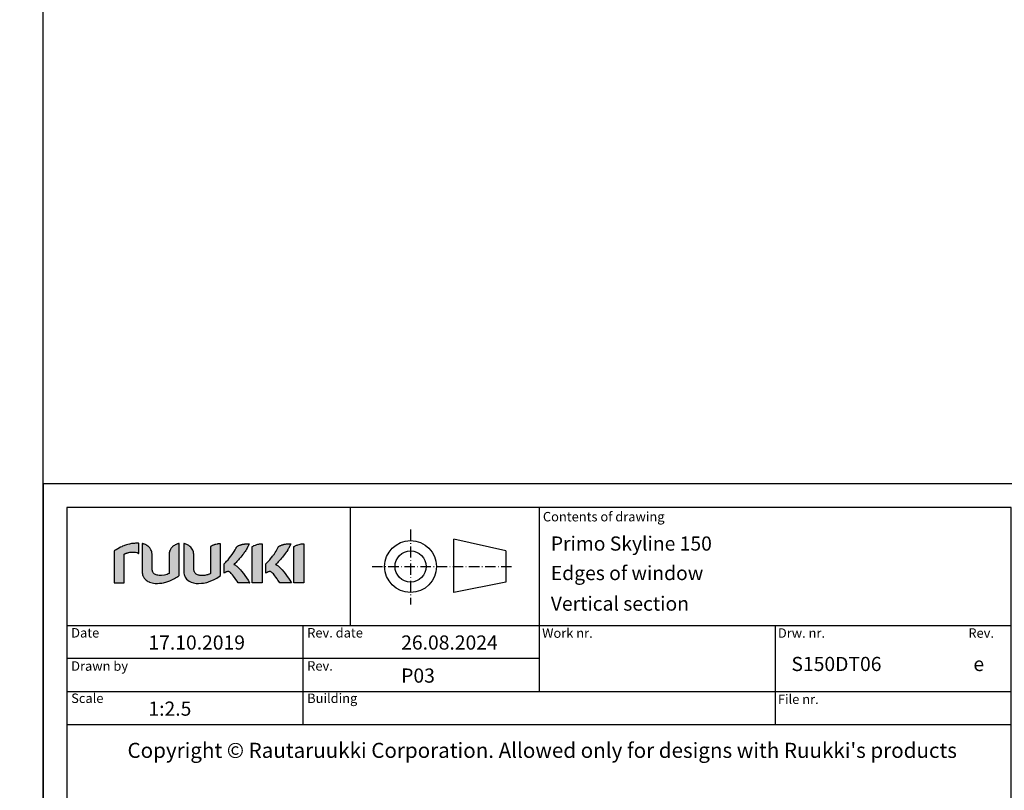
# Model space of a CAD drawing. Units: millimetres. Extents: x 0 to 8610, y 0 to 1485.
# Drawn here: x 4922 to 5444, y 580 to 988 of the extents above; entities that cross this region are included whole.
import ezdxf

# ---------------------------------------------------------------- set-up
doc = ezdxf.new("R2010")
doc.units = ezdxf.units.MM
doc.linetypes.add('DASH_DOT', pattern=[0.182, 0.1181, -0.0295, 0.0049, -0.0295])
doc.layers.add('a4sheet', color=2, linetype='Continuous', plot=False)
for name, color, linetype in [('border', 2, 'Continuous'), ('RUUKKI', 7, 'Continuous'), ('titleBlock', 2, 'Continuous'), ('Txt_copyright_en', 1, 'Continuous'), ('Txt_default_en', 1, 'Continuous'), ('Txt_title_en', 2, 'Continuous'), ('Txt_title_general', 2, 'Continuous')]:
    doc.layers.add(name, color=color, linetype=linetype)
doc.styles.add('arial', font='arial.ttf')

# ---------------------------------------------------------------- blocks, each defined once
blk = doc.blocks.new('ruukki_dwg')
at = {"layer": 'RUUKKI'}
for points in [[(-27.86, 99.69), (-27.86, 57.29), (-14.64, 57.29), (-14.64, 95.44), (-14.05, 95.75), (-13.74, 95.89), (-13.43, 96.02), (-13.11, 96.16), (-12.79, 96.3), (-12.46, 96.43), (-12.13, 96.56), (-11.47, 96.8), (-11.13, 96.91), (-10.78, 97.03), (-10.45, 97.12), (-10.11, 97.22), (-9.76, 97.31), (-9.07, 97.49), (-8.39, 97.65), (-7.38, 97.84), (-6.72, 97.94), (-5.78, 98.06), (-4.89, 98.13), (-3.33, 98.14), (-1.14, 98.03), (0.28, 97.85), (2.31, 97.33), (3.84, 96.65), (4.24, 96.4), (4.34, 96.37), (4.41, 96.37), (4.43, 96.4), (4.43, 109.63), (4.18, 109.65), (3.93, 109.68), (3.68, 109.69), (2.44, 109.7), (1.27, 109.7), (0.12, 109.66), (-0.98, 109.61), (-2.05, 109.54), (-3.59, 109.4), (-5.06, 109.23), (-6.47, 109.01), (-7.81, 108.76), (-9.91, 108.27), (-11.5, 107.81), (-13.03, 107.29), (-14.19, 106.88), (-15.38, 106.4), (-16.94, 105.74), (-18.06, 105.22), (-19.44, 104.5), (-23, 102.57), (-25.53, 101.12), (-26.55, 100.52), (-27.34, 100.03), (-27.6, 99.86), (-27.86, 99.69)], [(9.08, 109.3), (9.08, 72.24), (9.14, 70.79), (9.3, 69.42), (9.61, 68.12), (10, 66.88), (10.32, 66.1), (10.69, 65.36), (11.08, 64.63), (11.78, 63.63), (12.27, 62.99), (13.37, 61.81), (14.26, 61), (15.58, 60.05), (16.62, 59.41), (18.09, 58.67), (18.85, 58.34), (20.44, 57.78), (22.06, 57.33), (24.15, 56.94), (26.27, 56.74), (29.3, 56.73), (32.03, 56.87), (35.03, 57.2), (37.31, 57.58), (41.4, 58.63), (45.75, 60.25), (49.09, 61.87), (51.69, 63.26), (53.01, 64.01), (54.78, 65.06), (56.01, 65.84), (56.87, 66.4), (57.57, 66.87), (57.77, 67.02), (57.77, 88.24), (57.77, 109.45), (57.12, 109.3), (56.46, 109.13), (55.8, 108.92), (55.48, 108.82), (54.84, 108.59), (53.9, 108.23), (52.71, 107.66), (51.55, 107), (50.46, 106.27), (49.94, 105.88), (49.2, 105.25), (48.72, 104.8), (48.06, 104.1), (47.63, 103.59), (47.23, 103.08), (46.87, 102.54), (46.5, 101.99), (46.35, 101.69), (45.88, 100.81), (45.28, 99.22), (44.98, 98.2), (44.77, 97.15), (44.62, 96.04), (44.57, 95.28), (44.55, 94.5), (44.55, 69.78), (43.37, 69.2), (42.08, 68.66), (40.41, 68.1), (38.36, 67.57), (34.57, 67.09), (33.25, 67.09), (31.29, 67.18), (29.8, 67.38), (28.68, 67.61), (27.66, 67.9), (26.71, 68.28), (25.45, 69.01), (24.56, 69.77), (23.66, 70.86), (23.18, 71.72), (22.8, 72.68), (22.52, 73.74), (22.42, 74.31), (22.34, 74.92), (22.29, 75.56), (22.26, 76.22), (22.25, 76.56), (22.25, 94.31), (22.21, 95.48), (21.97, 97.32), (21.74, 98.36), (21.32, 99.68), (20.64, 101.21), (19.59, 102.9), (18.98, 103.66), (18.56, 104.15), (17.88, 104.86), (16.89, 105.7), (16.37, 106.1), (15.28, 106.84), (14.14, 107.5), (13.24, 107.93), (12.31, 108.33), (11.37, 108.67), (10.72, 108.88), (10.06, 109.06), (9.74, 109.14), (9.41, 109.22), (9.08, 109.3)], [(63.98, 109.45), (63.98, 72.24), (64, 71.25), (64.08, 70.32), (64.39, 68.54), (64.76, 67.29), (65.22, 66.1), (65.79, 64.99), (66.68, 63.63), (67.7, 62.38), (69.17, 61), (71.17, 59.62), (73.75, 58.34), (76.96, 57.33), (80.32, 56.8), (83.63, 56.71), (87.46, 56.91), (89.94, 57.2), (92.22, 57.58), (94.33, 58.06), (95.92, 58.51), (97.45, 59.01), (101.01, 60.4), (104.34, 62.04), (107.61, 63.82), (110.6, 65.65), (112.64, 67.02), (112.64, 109.16), (112.16, 109.15), (111.72, 109.14), (111.15, 109.09), (110.84, 109.06), (110.06, 108.95), (109.15, 108.82), (108.61, 108.71), (108.08, 108.61), (106.47, 108.24), (105.79, 108.07), (105.14, 107.89), (104.53, 107.7), (104.24, 107.61), (103.95, 107.51), (103.4, 107.31), (103.13, 107.21), (102.63, 107.02), (102.16, 106.81), (101.72, 106.6), (100.76, 106.11), (100.27, 105.82), (99.97, 105.63), (99.72, 105.47), (99.47, 105.31), (99.47, 69.78), (98.88, 69.47), (97.96, 69.06), (97.32, 68.79), (96.32, 68.42), (95.65, 68.19), (94.63, 67.91), (92.93, 67.5), (91.93, 67.33), (90.65, 67.16), (89.75, 67.09), (88.49, 67.09), (87.16, 67.12), (86.21, 67.18), (85.29, 67.28), (84.42, 67.42), (83.33, 67.67), (82.32, 67.99), (81.18, 68.49), (80.55, 68.86), (79.8, 69.43), (79.46, 69.74), (78.84, 70.45), (78.43, 71.05), (77.98, 71.91), (77.7, 72.64), (77.55, 73.16), (77.32, 74.28), (77.22, 75.19), (77.17, 76.19), (77.17, 76.52), (77.17, 94.5), (77.13, 95.28), (77.01, 96.78), (76.64, 98.55), (76.34, 99.55), (75.84, 100.81), (75.22, 101.99), (74.3, 103.34), (73.24, 104.56), (72.04, 105.67), (70.46, 106.83), (69.04, 107.66), (67.83, 108.23), (66.59, 108.71), (65.95, 108.92), (65.29, 109.13), (64.31, 109.38), (63.98, 109.45)], [(117.32, 82.4), (117.99, 83.05), (119.07, 84.21), (119.68, 84.87), (120.63, 85.93), (122.48, 87.96), (124.51, 90.31), (126.27, 92.5), (127.97, 94.73), (130.53, 98.66), (131.97, 101.22), (132.93, 103.04), (133.5, 104.2), (134.04, 105.31), (134.33, 105.5), (134.77, 105.77), (135.27, 106.05), (135.89, 106.38), (136.39, 106.6), (136.96, 106.84), (137.6, 107.1), (138.29, 107.36), (138.66, 107.48), (139.04, 107.61), (139.45, 107.73), (139.87, 107.86), (140.32, 107.99), (140.76, 108.11), (141.24, 108.22), (141.72, 108.33), (142.74, 108.53), (143.44, 108.65), (144.15, 108.75), (144.88, 108.84), (145.6, 108.91), (146.31, 108.97), (148.51, 109.11), (149.79, 109.15), (150.1, 109.16), (150.32, 109.16), (150.25, 108.96), (150.19, 108.76), (150, 108.28), (149.61, 107.39), (149.3, 106.72), (148.98, 106.01), (148.8, 105.65), (147.63, 103.38), (146.8, 101.94), (145.84, 100.33), (144.96, 98.95), (143.92, 97.45), (143.13, 96.35), (141.9, 94.7), (139.22, 91.27), (138.1, 89.9), (137.39, 89.07), (136.39, 87.92), (134.28, 85.63), (133.21, 84.53), (132.23, 83.54), (130.76, 82.13), (130.22, 81.61), (130.57, 81.52), (131.4, 81.2), (131.74, 81.04), (132.44, 80.62), (133.37, 79.95), (134.18, 79.27), (134.39, 79.07), (135.56, 77.98), (136.6, 76.92), (138.74, 74.64), (140.32, 72.82), (142.86, 69.66), (144.79, 67.05), (146.8, 64.23), (149.11, 60.78), (149.37, 60.36), (150.02, 59.28), (150.39, 58.63), (150.86, 57.79), (150.99, 57.54), (151.12, 57.29), (135.7, 57.29), (134.39, 59.45), (132.9, 61.81), (132, 63.18), (129.7, 66.45), (128.34, 68.18), (126.81, 69.85), (125.7, 70.95), (124.93, 71.62), (124.38, 71.94), (124.14, 72.04), (123.89, 72.13), (123.77, 72.17), (123.51, 72.22), (123.24, 72.26), (122.98, 72.29), (122.84, 72.29), (122.56, 72.29), (122.15, 72.27), (121.87, 72.26), (121.61, 72.22), (121.08, 72.12), (120.82, 72.05), (120.52, 71.96), (120.38, 71.91), (120.08, 71.8), (119.78, 71.67), (119.62, 71.6), (119.33, 71.46), (119.04, 71.32), (118.77, 71.17), (118.5, 71.03), (118.27, 70.89), (117.84, 70.64), (117.84, 70.64), (117.65, 70.53), (117.53, 70.46), (117.32, 70.32), (117.32, 82.4)], [(154.51, 105.31), (155.01, 105.63), (155.63, 106.01), (156.17, 106.3), (156.77, 106.6), (157.2, 106.81), (158.72, 107.42), (159.58, 107.7), (160.51, 107.99), (161.85, 108.33), (163.1, 108.61), (164.15, 108.8), (165.41, 108.98), (166.64, 109.09), (167.11, 109.12), (167.7, 109.16), (167.7, 57.29), (154.51, 57.29), (154.51, 105.31)], [(172.38, 82.4), (173.82, 83.89), (175.36, 85.57), (176.34, 86.65), (177.52, 87.96), (178.56, 89.14), (179.55, 90.31), (180.48, 91.43), (181.32, 92.5), (182.07, 93.47), (182.72, 94.33), (183.25, 95.05), (184.79, 97.35), (185.97, 99.31), (187.03, 101.22), (188.28, 103.62), (188.83, 104.75), (189.1, 105.31), (189.2, 105.39), (189.55, 105.62), (189.68, 105.7), (189.96, 105.86), (190.5, 106.15), (191.2, 106.49), (191.73, 106.72), (192.33, 106.97), (192.99, 107.23), (193.71, 107.48), (194.51, 107.73), (194.92, 107.86), (195.36, 107.99), (195.8, 108.11), (196.29, 108.22), (196.77, 108.33), (197.78, 108.53), (198.49, 108.65), (199.57, 108.8), (200.3, 108.88), (201.01, 108.94), (201.35, 108.97), (202.37, 109.04), (203.56, 109.11), (204.04, 109.13), (204.84, 109.15), (205.16, 109.16), (205.38, 109.16), (205.31, 108.96), (205.31, 108.96), (205.24, 108.76), (205.14, 108.52), (205.03, 108.28), (204.91, 107.99), (204.79, 107.71), (204.65, 107.39), (204.52, 107.07), (204.35, 106.72), (204.19, 106.38), (203.66, 105.28), (203.48, 104.91), (203.3, 104.53), (203.12, 104.15), (202.97, 103.9), (202.82, 103.65), (202.36, 102.82), (202.03, 102.23), (201.28, 100.98), (200, 98.95), (199.23, 97.82), (198.17, 96.35), (196.94, 94.7), (195.46, 92.76), (194.26, 91.27), (193.14, 89.9), (192.1, 88.68), (190.81, 87.21), (188.79, 85.08), (187.76, 84.04), (186.35, 82.64), (185.81, 82.13), (185.28, 81.61), (185.95, 81.42), (186.61, 81.12), (186.95, 80.95), (187.48, 80.62), (188.02, 80.24), (188.6, 79.78), (189.22, 79.27), (190.12, 78.44), (192.1, 76.46), (193.79, 74.64), (196.12, 71.91), (197.9, 69.66), (200.73, 65.82), (202.37, 63.46), (204.17, 60.78), (205.28, 58.94), (206.18, 57.29), (190.76, 57.29), (189.87, 58.75), (188.48, 60.98), (187.35, 62.71), (185.75, 65.06), (184.4, 66.89), (183.39, 68.18), (182.41, 69.3), (181.3, 70.42), (180.41, 71.25), (179.76, 71.77), (179.19, 72.04), (178.55, 72.22), (178.02, 72.29), (177.61, 72.29), (176.93, 72.26), (176.39, 72.17), (175.73, 72), (175.13, 71.8), (174.68, 71.6), (174.09, 71.32), (173.54, 71.03), (173.07, 70.75), (172.71, 70.53), (172.42, 70.35), (172.38, 70.32), (172.38, 82.4)], [(209.63, 105.31), (210.13, 105.63), (210.74, 106.01), (211.29, 106.3), (211.9, 106.6), (212.8, 107.02), (213.83, 107.42), (214.7, 107.7), (216.29, 108.16), (217.6, 108.47), (219.28, 108.8), (220.53, 108.98), (221.51, 109.07), (222.44, 109.13), (222.82, 109.16), (222.82, 57.29), (209.63, 57.29), (209.63, 105.31)]]:
    blk.add_lwpolyline(points, dxfattribs=at)
blk = doc.blocks.new('ruukkidwg')
at = {"ltscale": 70, "xscale": 6.199999999999818, "yscale": 6.199999999999818, "zscale": 6.199999999999818}
blk.add_blockref('ruukki_dwg', (269.8, -305.9), dxfattribs=at)
blk = doc.blocks.new('DrawingSheet')
at = {"layer": 'RUUKKI'}
h = blk.add_hatch(color=256, dxfattribs=at)
h.paths.add_polyline_path([(15.03, 282.8), (15.03, 276), (17.15, 276), (17.15, 282.12), (17.25, 282.17), (17.3, 282.19), (17.35, 282.21), (17.4, 282.23), (17.45, 282.26), (17.5, 282.28), (17.55, 282.3), (17.66, 282.34), (17.72, 282.36), (17.77, 282.37), (17.82, 282.39), (17.88, 282.4), (17.93, 282.42), (18.05, 282.45), (18.15, 282.47), (18.32, 282.5), (18.42, 282.52), (18.57, 282.54), (18.72, 282.55), (18.96, 282.55), (19.32, 282.53), (19.54, 282.5), (19.87, 282.42), (20.11, 282.31), (20.18, 282.27), (20.2, 282.27), (20.21, 282.27), (20.21, 282.27), (20.21, 284.39), (20.17, 284.4), (20.13, 284.4), (20.09, 284.4), (19.89, 284.4), (19.7, 284.4), (19.52, 284.4), (19.34, 284.39), (19.17, 284.38), (18.92, 284.36), (18.69, 284.33), (18.46, 284.29), (18.25, 284.25), (17.91, 284.18), (17.66, 284.1), (17.41, 284.02), (17.22, 283.95), (17.03, 283.88), (16.78, 283.77), (16.6, 283.69), (16.38, 283.57), (15.81, 283.26), (15.41, 283.03), (15.24, 282.93), (15.12, 282.86), (15.07, 282.83)])
h.paths.add_polyline_path([(20.95, 284.34), (20.95, 278.4), (20.96, 278.17), (20.99, 277.95), (21.04, 277.74), (21.1, 277.54), (21.15, 277.42), (21.21, 277.3), (21.28, 277.18), (21.39, 277.02), (21.47, 276.92), (21.64, 276.73), (21.79, 276.6), (22, 276.45), (22.16, 276.34), (22.4, 276.23), (22.52, 276.17), (22.77, 276.08), (23.03, 276.01), (23.37, 275.95), (23.71, 275.92), (24.2, 275.91), (24.63, 275.94), (25.11, 275.99), (25.48, 276.05), (26.14, 276.22), (26.83, 276.48), (27.37, 276.74), (27.78, 276.96), (28, 277.08), (28.28, 277.25), (28.48, 277.38), (28.62, 277.46), (28.73, 277.54), (28.76, 277.56), (28.76, 280.96), (28.76, 284.37), (28.65, 284.34), (28.55, 284.31), (28.44, 284.28), (28.39, 284.26), (28.29, 284.23), (28.14, 284.17), (27.95, 284.08), (27.76, 283.97), (27.59, 283.86), (27.5, 283.79), (27.38, 283.69), (27.31, 283.62), (27.2, 283.51), (27.13, 283.43), (27.07, 283.34), (27.01, 283.26), (26.95, 283.17), (26.93, 283.12), (26.85, 282.98), (26.76, 282.73), (26.71, 282.56), (26.67, 282.39), (26.65, 282.22), (26.64, 282.09), (26.64, 281.97), (26.64, 278.01), (26.45, 277.91), (26.24, 277.83), (25.98, 277.74), (25.65, 277.65), (25.04, 277.57), (24.83, 277.57), (24.51, 277.59), (24.28, 277.62), (24.1, 277.66), (23.93, 277.7), (23.78, 277.77), (23.58, 277.88), (23.44, 278), (23.29, 278.18), (23.22, 278.32), (23.15, 278.47), (23.11, 278.64), (23.09, 278.73), (23.08, 278.83), (23.07, 278.93), (23.07, 279.04), (23.07, 279.09), (23.07, 281.94), (23.06, 282.13), (23.02, 282.42), (22.98, 282.59), (22.92, 282.8), (22.81, 283.04), (22.64, 283.32), (22.54, 283.44), (22.47, 283.51), (22.36, 283.63), (22.21, 283.76), (22.12, 283.83), (21.95, 283.95), (21.77, 284.05), (21.62, 284.12), (21.47, 284.19), (21.32, 284.24), (21.22, 284.27), (21.11, 284.3), (21.06, 284.32), (21.01, 284.33)])
h.paths.add_polyline_path([(29.75, 284.37), (29.75, 278.4), (29.76, 278.24), (29.77, 278.09), (29.82, 277.81), (29.88, 277.61), (29.95, 277.42), (30.04, 277.24), (30.19, 277.02), (30.35, 276.82), (30.59, 276.6), (30.91, 276.38), (31.32, 276.17), (31.83, 276.01), (32.37, 275.93), (32.9, 275.91), (33.52, 275.94), (33.92, 275.99), (34.28, 276.05), (34.62, 276.13), (34.87, 276.2), (35.12, 276.28), (35.69, 276.5), (36.22, 276.77), (36.75, 277.05), (37.23, 277.34), (37.55, 277.56), (37.55, 284.32), (37.48, 284.32), (37.41, 284.31), (37.32, 284.31), (37.27, 284.3), (37.14, 284.29), (36.99, 284.26), (36.91, 284.25), (36.82, 284.23), (36.56, 284.17), (36.45, 284.14), (36.35, 284.11), (36.25, 284.08), (36.21, 284.07), (36.16, 284.05), (36.07, 284.02), (36.03, 284.01), (35.95, 283.97), (35.87, 283.94), (35.8, 283.91), (35.65, 283.83), (35.57, 283.78), (35.52, 283.75), (35.48, 283.73), (35.44, 283.7), (35.44, 278.01), (35.35, 277.96), (35.2, 277.89), (35.1, 277.85), (34.94, 277.79), (34.83, 277.75), (34.67, 277.71), (34.39, 277.64), (34.23, 277.61), (34.03, 277.59), (33.88, 277.57), (33.68, 277.57), (33.47, 277.58), (33.32, 277.59), (33.17, 277.6), (33.03, 277.63), (32.86, 277.67), (32.69, 277.72), (32.51, 277.8), (32.41, 277.86), (32.29, 277.95), (32.24, 278), (32.14, 278.11), (32.07, 278.21), (32, 278.35), (31.95, 278.47), (31.93, 278.55), (31.89, 278.73), (31.88, 278.87), (31.87, 279.03), (31.87, 279.09), (31.87, 281.97), (31.86, 282.09), (31.84, 282.33), (31.78, 282.62), (31.73, 282.78), (31.65, 282.98), (31.55, 283.17), (31.41, 283.38), (31.24, 283.58), (31.05, 283.76), (30.79, 283.94), (30.57, 284.08), (30.37, 284.17), (30.17, 284.25), (30.07, 284.28), (29.96, 284.31), (29.81, 284.35)])
h.paths.add_polyline_path([(38.3, 280.03), (38.41, 280.13), (38.58, 280.32), (38.68, 280.43), (38.83, 280.59), (39.13, 280.92), (39.46, 281.3), (39.74, 281.65), (40.01, 282), (40.42, 282.64), (40.65, 283.05), (40.81, 283.34), (40.9, 283.52), (40.98, 283.7), (41.03, 283.73), (41.1, 283.78), (41.18, 283.82), (41.28, 283.87), (41.36, 283.91), (41.45, 283.95), (41.55, 283.99), (41.66, 284.03), (41.72, 284.05), (41.78, 284.07), (41.85, 284.09), (41.92, 284.11), (41.99, 284.13), (42.06, 284.15), (42.14, 284.17), (42.21, 284.19), (42.38, 284.22), (42.49, 284.24), (42.6, 284.25), (42.72, 284.27), (42.84, 284.28), (42.95, 284.29), (43.3, 284.31), (43.51, 284.32), (43.56, 284.32), (43.59, 284.32), (43.58, 284.29), (43.57, 284.25), (43.54, 284.18), (43.48, 284.03), (43.43, 283.93), (43.38, 283.81), (43.35, 283.76), (43.16, 283.39), (43.03, 283.16), (42.87, 282.9), (42.73, 282.68), (42.57, 282.44), (42.44, 282.27), (42.24, 282), (41.81, 281.45), (41.63, 281.23), (41.52, 281.1), (41.36, 280.91), (41.02, 280.55), (40.85, 280.37), (40.69, 280.21), (40.46, 279.98), (40.37, 279.9), (40.43, 279.89), (40.56, 279.84), (40.61, 279.81), (40.73, 279.74), (40.88, 279.64), (41.01, 279.53), (41.04, 279.5), (41.23, 279.32), (41.39, 279.15), (41.74, 278.79), (41.99, 278.49), (42.4, 277.99), (42.71, 277.57), (43.03, 277.12), (43.4, 276.56), (43.44, 276.5), (43.54, 276.32), (43.6, 276.22), (43.68, 276.08), (43.7, 276.04), (43.72, 276), (41.25, 276), (41.04, 276.35), (40.8, 276.73), (40.66, 276.95), (40.29, 277.47), (40.07, 277.75), (39.83, 278.02), (39.65, 278.19), (39.52, 278.3), (39.43, 278.35), (39.4, 278.37), (39.36, 278.38), (39.34, 278.39), (39.3, 278.4), (39.25, 278.4), (39.21, 278.41), (39.19, 278.41), (39.14, 278.41), (39.08, 278.41), (39.03, 278.4), (38.99, 278.4), (38.91, 278.38), (38.86, 278.37), (38.82, 278.36), (38.79, 278.35), (38.75, 278.33), (38.7, 278.31), (38.67, 278.3), (38.63, 278.28), (38.58, 278.25), (38.54, 278.23), (38.49, 278.21), (38.46, 278.18), (38.39, 278.14), (38.36, 278.13), (38.34, 278.11), (38.3, 278.09)])
h.paths.add_polyline_path([(44.26, 283.7), (44.34, 283.75), (44.44, 283.81), (44.53, 283.86), (44.63, 283.91), (44.7, 283.94), (44.94, 284.04), (45.08, 284.08), (45.23, 284.13), (45.44, 284.19), (45.64, 284.23), (45.81, 284.26), (46.01, 284.29), (46.21, 284.31), (46.28, 284.31), (46.38, 284.32), (46.38, 276), (44.26, 276)])
h.paths.add_polyline_path([(47.13, 280.03), (47.36, 280.27), (47.61, 280.54), (47.76, 280.71), (47.95, 280.92), (48.12, 281.11), (48.28, 281.3), (48.43, 281.48), (48.56, 281.65), (48.68, 281.8), (48.79, 281.94), (48.87, 282.06), (49.12, 282.43), (49.31, 282.74), (49.48, 283.05), (49.68, 283.43), (49.77, 283.61), (49.81, 283.7), (49.82, 283.71), (49.88, 283.75), (49.9, 283.76), (49.95, 283.79), (50.03, 283.84), (50.14, 283.89), (50.23, 283.93), (50.33, 283.97), (50.43, 284.01), (50.55, 284.05), (50.68, 284.09), (50.74, 284.11), (50.81, 284.13), (50.88, 284.15), (50.96, 284.17), (51.04, 284.19), (51.2, 284.22), (51.31, 284.24), (51.49, 284.26), (51.6, 284.27), (51.72, 284.28), (51.77, 284.29), (51.94, 284.3), (52.13, 284.31), (52.2, 284.31), (52.33, 284.32), (52.38, 284.32), (52.42, 284.32), (52.41, 284.29), (52.4, 284.25), (52.38, 284.22), (52.36, 284.18), (52.34, 284.13), (52.32, 284.09), (52.3, 284.03), (52.28, 283.98), (52.25, 283.93), (52.23, 283.87), (52.14, 283.7), (52.11, 283.64), (52.08, 283.58), (52.05, 283.51), (52.03, 283.47), (52.01, 283.43), (51.93, 283.3), (51.88, 283.21), (51.76, 283.01), (51.56, 282.68), (51.43, 282.5), (51.26, 282.27), (51.07, 282), (50.83, 281.69), (50.64, 281.45), (50.46, 281.23), (50.29, 281.04), (50.08, 280.8), (49.76, 280.46), (49.59, 280.29), (49.37, 280.07), (49.28, 279.98), (49.2, 279.9), (49.3, 279.87), (49.41, 279.82), (49.46, 279.8), (49.55, 279.74), (49.64, 279.68), (49.73, 279.61), (49.83, 279.53), (49.97, 279.39), (50.29, 279.08), (50.56, 278.79), (50.93, 278.35), (51.22, 277.99), (51.67, 277.37), (51.94, 276.99), (52.22, 276.56), (52.4, 276.27), (52.55, 276), (50.07, 276), (49.93, 276.24), (49.71, 276.6), (49.53, 276.87), (49.27, 277.25), (49.06, 277.54), (48.89, 277.75), (48.74, 277.93), (48.56, 278.11), (48.42, 278.24), (48.31, 278.33), (48.22, 278.37), (48.12, 278.4), (48.03, 278.41), (47.97, 278.41), (47.86, 278.4), (47.77, 278.39), (47.66, 278.36), (47.57, 278.33), (47.5, 278.3), (47.4, 278.25), (47.31, 278.21), (47.24, 278.16), (47.18, 278.13), (47.14, 278.1), (47.13, 278.09)])
h.paths.add_polyline_path([(53.1, 283.7), (53.18, 283.75), (53.28, 283.81), (53.37, 283.86), (53.46, 283.91), (53.61, 283.97), (53.77, 284.04), (53.91, 284.08), (54.17, 284.16), (54.38, 284.21), (54.65, 284.26), (54.85, 284.29), (55, 284.3), (55.15, 284.31), (55.21, 284.32), (55.21, 276), (53.1, 276)])
at = {"color": 2, "linetype": 'DASH_DOT', "ltscale": 19.903612}
blk.add_line((77.78, 287.35), (77.78, 271.44), dxfattribs=at)
at = {"color": 2}
for p, q in [((86.97, 274), (86.97, 285.29)), ((97.95, 282.78), (86.97, 285.29)), ((97.95, 282.78), (97.95, 276.19)), ((97.95, 276.19), (86.97, 274))]:
    blk.add_line(p, q, dxfattribs=at)
at = {"color": 2, "linetype": 'DASH_DOT', "ltscale": 18.759237}
blk.add_line((69.65, 279.48), (99.65, 279.48), dxfattribs=at)
at = {"color": 2}
for radius in [5.49, 3.29]:
    blk.add_circle((77.78, 279.49), radius, dxfattribs=at)
at = {"layer": 'a4sheet'}
blk.add_lwpolyline([(0, 0), (210, 0), (210, 297), (0, 297)], close=True, dxfattribs=at)
at = {"layer": 'border'}
blk.add_lwpolyline([(5, 5), (205, 5), (205, 292), (5, 292)], close=True, dxfattribs=at)
at = {"layer": 'titleBlock'}
for p, q in [((65.05, 267), (65.05, 292)), ((105, 292), (105, 253)), ((5, 267), (205, 267)), ((55, 267), (55, 246)), ((155, 267), (155, 246)), ((105, 260), (5, 260)), ((5, 253), (205, 253)), ((5, 246), (205, 246))]:
    blk.add_line(p, q, dxfattribs=at)
at = {"layer": 'RUUKKI', "xscale": 0.02585210225806804, "yscale": 0.02585210225806804, "zscale": 0.02585210225806804}
blk.add_blockref('ruukkidwg', (12.52, 274.73), dxfattribs=at)
at = {"layer": 'Txt_copyright_en', "color": 1, "insert": (6.32, 242.16), "char_height": 3.2, "width": 198.685, "attachment_point": 1}
blk.add_mtext("\\pxqc;{\\fArial|b0|i0|c0|p34;Copyright © Rautaruukki Corporation. Allowed only for designs with Ruukki's products}", dxfattribs=at)
at = {"layer": 'Txt_default_en', "color": 1, "style": 'arial'}
for s, p in [('Contents of drawing', (105.81, 289.04)), ('Date', (5.9, 264.45)), ('Rev. date', (55.89, 264.45)), ('Work nr.', (105.65, 264.39)), ('Drw. nr.', (155.58, 264.4)), ('Rev.', (195.92, 264.4)), ('Drawn by', (5.9, 257.41)), ('Rev.', (55.89, 257.44)), ('Scale', (5.9, 250.59)), ('Building', (55.89, 250.59)), ('File nr.', (155.58, 250.38))]:
    blk.add_text(s, height=2, dxfattribs=at).set_placement(p)
at = {"layer": 'Txt_title_en', "style": 'arial'}
for tag, p in [('CONTENTS2', (107.49, 276.61)), ('CONTENTS3', (107.49, 270.14))]:
    blk.add_attdef(tag, p, '', height=3, dxfattribs=at)
at = {"layer": 'Txt_title_general', "style": 'arial'}
for tag, p in [('CONTENTS1', (107.49, 282.85)), ('CREATED', (22.26, 261.89)), ('REVDATE', (75.8, 261.89)), ('WORKNR', (108.45, 257.35)), ('DRAWINGNR', (158.45, 257.35)), ('RV', (196.98, 257.35)), ('REV', (75.8, 254.89)), ('SCALE', (22.26, 247.89)), ('BUILDING', (75.8, 247.89))]:
    blk.add_attdef(tag, p, '', height=3, dxfattribs=at)

msp = doc.modelspace()

# ---------------------------------------------------------------- block references
at = {"layer": 'titleBlock', "xscale": 5, "yscale": 5, "zscale": 5}
msp.add_blockref('DrawingSheet', (3885, 0), dxfattribs=at)
at = {"layer": 'titleBlock'}
ref = msp.add_blockref('DrawingSheet', (4935, 0), dxfattribs=dict(at, xscale=2.5, yscale=2.5, zscale=2.5))
ref.add_attrib('RV', 'e', (5427.46, 643.38), dxfattribs={"layer": 'Txt_title_general', "height": 7.5, "style": 'arial'})
ref.add_attrib('REV', 'P03', (5124.49, 637.23), dxfattribs={"layer": 'Txt_title_general', "height": 7.5, "style": 'arial'})
ref.add_attrib('REVDATE', '26.08.2024', (5124.49, 654.73), dxfattribs={"layer": 'Txt_title_general', "height": 7.5, "style": 'arial'})
ref.add_attrib('SCALE', '1:2.5', (4990.66, 619.73), dxfattribs={"layer": 'Txt_title_general', "height": 7.5, "style": 'arial'})
ref.add_attrib('CREATED', '17.10.2019', (4990.66, 654.73), dxfattribs={"layer": 'Txt_title_general', "height": 7.5, "style": 'arial'})
ref.add_attrib('DRAWINGNR', 'S150DT06', (5331.13, 643.38), dxfattribs={"layer": 'Txt_title_general', "height": 7.5, "style": 'arial'})
ref.add_attrib('CONTENTS3', 'Vertical section', (5203.72, 675.34), dxfattribs={"layer": 'Txt_title_en', "height": 7.5, "style": 'arial'})
ref.add_attrib('CONTENTS2', 'Edges of window', (5203.72, 691.52), dxfattribs={"layer": 'Txt_title_en', "height": 7.5, "style": 'arial'})
ref.add_attrib('CONTENTS1', 'Primo Skyline 150', (5203.72, 707.13), dxfattribs={"layer": 'Txt_title_general', "height": 7.5, "style": 'arial'})

doc.saveas('drawing.dxf')
